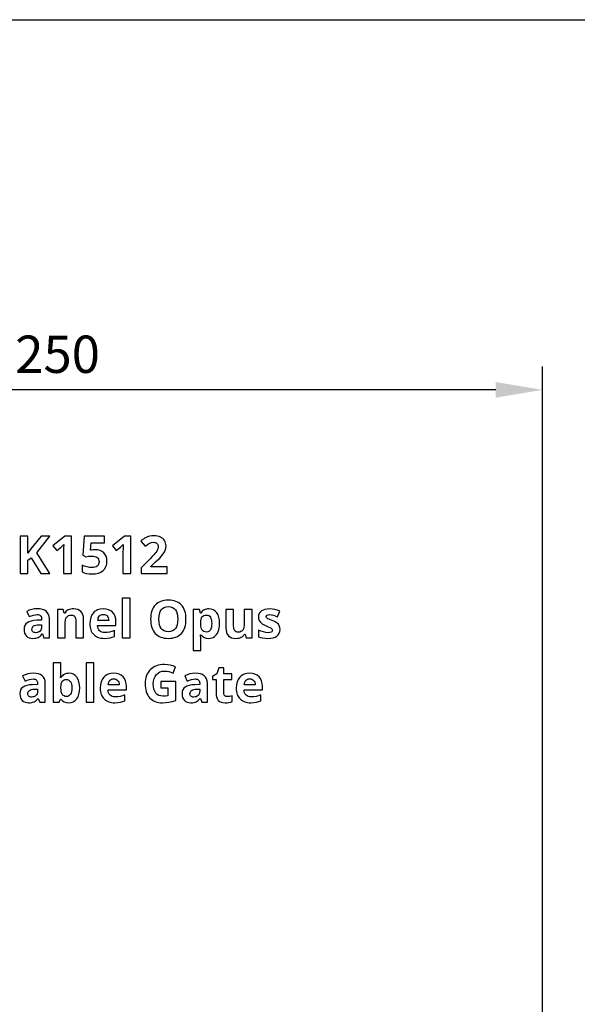
# Model space of a CAD drawing. Extents: x 9 to 975, y 10 to 445.
# Drawn here: x 697 to 727, y 234 to 287 of the extents above; entities that cross this region are included whole.
import ezdxf

# ---------------------------------------------------------------- set-up
doc = ezdxf.new("R2010")
doc.units = 0
doc.header["$LTSCALE"] = 12.7
doc.header["$MEASUREMENT"] = 0
doc.header["$PDMODE"] = 33
doc.header["$PDSIZE"] = 1
doc.layers.get('DEFPOINTS').update_dxf_attribs({"linetype": 'CONTINUOUS'})
doc.layers.add('ANNOTATION_TEXT', color=7, linetype='CONTINUOUS')
doc.layers.add('BORDER_FRAME', color=7, linetype='CONTINUOUS')
doc.styles.add('ONSHAPE-STANDARD-DIMENSION', font='txt')
doc.dimstyles.new('ONSHAPE-ISO-25$0', dxfattribs={"dimtxt": 2, "dimasz": 2.5, "dimexe": 1.25, "dimexo": 0.625, "dimtad": 1, "dimdec": 1, "dimtxsty": 'ONSHAPE-STANDARD-DIMENSION', "dimcen": 2.5, "dimclrd": 7, "dimclre": 7, "dimclrt": 7, "dimadec": 1, "dimazin": 3, "dimtfac": 1, "dimtmove": 0, "dimatfit": 3})

# ---------------------------------------------------------------- blocks, each defined once
blk = doc.blocks.new('*D8')
at = {"layer": 'ANNOTATION_TEXT', "color": 7}
for p, q in [((674.65, 228.705), (674.65, 268.404)), ((724.65, 228.705), (724.65, 268.404)), ((722.15, 267.154), (677.15, 267.154))]:
    blk.add_line(p, q, dxfattribs=at)
for points in [[(677.15, 267.571), (677.15, 266.738), (674.65, 267.154)], [(722.15, 266.738), (722.15, 267.571), (724.65, 267.154)]]:
    blk.add_solid(points, dxfattribs=at)
at = {"layer": 'DEFPOINTS', "color": 0}
for p in [(674.65, 267.154), (674.65, 228.08), (724.65, 228.08)]:
    blk.add_point(p, dxfattribs=at)
at = {"layer": 'ANNOTATION_TEXT', "color": 7, "insert": (697.894, 268.805), "char_height": 2, "attachment_point": 5, "rotation": 0, "style": 'ONSHAPE-STANDARD-DIMENSION'}
blk.add_mtext('1250', dxfattribs=at)

msp = doc.modelspace()

# ---------------------------------------------------------------- linework, layer by layer
at = {"layer": 'ANNOTATION_TEXT', "linetype": 'CONTINUOUS'}
for points in [[(698.2377, 257.3129), (697.5374, 258.4233), (698.2322, 259.3047), (697.7635, 259.3047), (697.224, 258.6276), (697.0578, 258.3933), (697.0578, 259.3047), (696.6355, 259.3047), (696.6355, 257.3129), (697.0578, 257.3129), (697.0578, 258.0241), (697.2363, 258.1521), (697.7581, 257.3129), (698.2377, 257.3129)], [(699.3902, 257.3129), (699.3902, 259.3047), (699.0442, 259.3047), (698.4025, 258.7938), (698.6055, 258.5404), (698.8344, 258.7243), (698.8588, 258.7452), (698.8913, 258.7751), (698.9317, 258.814), (698.9802, 258.8619), (698.9802, 258.8619), (698.9734, 258.6549), (698.9693, 258.4655), (698.9693, 257.3129), (699.3902, 257.3129)], [(700.6668, 258.5854), (700.5541, 258.5806), (700.4611, 258.5663), (700.4611, 258.5663), (700.4134, 258.5568), (700.4502, 258.9478), (701.1614, 258.9478), (701.1614, 259.3047), (700.081, 259.3047), (700.0061, 258.2897), (700.1736, 258.1998), (700.2363, 258.2155), (700.3153, 258.2298), (700.3153, 258.2298), (700.3988, 258.241), (700.4747, 258.2448), (700.4747, 258.2448), (700.5677, 258.24), (700.6477, 258.2257), (700.6477, 258.2257), (700.7165, 258.2019), (700.7731, 258.1685), (700.7731, 258.1685), (700.817, 258.1259), (700.848, 258.0745), (700.848, 258.0745), (700.8674, 258.0139), (700.8739, 257.9437), (700.8739, 257.9437), (700.8678, 257.8694), (700.8494, 257.8047), (700.8494, 257.8047), (700.8191, 257.7509), (700.7772, 257.7066), (700.7772, 257.7066), (700.7223, 257.6719), (700.6559, 257.6467), (700.6559, 257.6467), (700.5779, 257.6324), (700.4883, 257.6276), (700.4883, 257.6276), (700.3565, 257.6365), (700.2172, 257.663), (700.2172, 257.663), (700.083, 257.7049), (699.9665, 257.757), (699.9665, 257.757), (699.9665, 257.3933), (700.0767, 257.3462), (700.2029, 257.3126), (700.3451, 257.2924), (700.5033, 257.2856), (700.5033, 257.2856), (700.6832, 257.2969), (700.8412, 257.3306), (700.8412, 257.3306), (700.9774, 257.3868), (701.0919, 257.4655), (701.0919, 257.4655), (701.1815, 257.5649), (701.2458, 257.6835), (701.2458, 257.6835), (701.2685, 257.75), (701.2847, 257.8214), (701.2944, 257.8978), (701.2976, 257.9791), (701.2976, 257.9791), (701.2867, 258.1123), (701.254, 258.2312), (701.254, 258.2312), (701.2009, 258.3344), (701.1259, 258.4233), (701.1259, 258.4233), (701.033, 258.4938), (700.9257, 258.5445), (700.9257, 258.5445), (700.8037, 258.5752), (700.6668, 258.5854), (700.6668, 258.5854)], [(702.5755, 257.3129), (702.5755, 259.3047), (702.2295, 259.3047), (701.5878, 258.7938), (701.7908, 258.5404), (702.0197, 258.7243), (702.0441, 258.7452), (702.0766, 258.7751), (702.117, 258.814), (702.1655, 258.8619), (702.1655, 258.8619), (702.1586, 258.6549), (702.1546, 258.4655), (702.1546, 257.3129), (702.5755, 257.3129)], [(704.5197, 257.3129), (704.5197, 257.6671), (703.6518, 257.6671), (703.6518, 257.6862), (703.908, 257.9273), (704.0263, 258.0378), (704.1253, 258.1348), (704.2048, 258.2183), (704.2649, 258.2884), (704.2649, 258.2884), (704.3535, 258.4134), (704.4148, 258.535), (704.4148, 258.535), (704.4516, 258.6603), (704.4638, 258.7938), (704.4638, 258.7938), (704.4587, 258.8705), (704.4434, 258.9423), (704.4434, 258.9423), (704.4192, 259.0108), (704.3848, 259.0745), (704.3848, 259.0745), (704.3412, 259.1324), (704.2894, 259.1835), (704.2894, 259.1835), (704.2298, 259.2277), (704.1627, 259.2652), (704.1627, 259.2652), (704.0885, 259.295), (704.0088, 259.3163), (703.9236, 259.3291), (703.833, 259.3333), (703.833, 259.3333), (703.6982, 259.3262), (703.5769, 259.3047), (703.5769, 259.3047), (703.4669, 259.2713), (703.3657, 259.2257), (703.3657, 259.2257), (703.3142, 259.1952), (703.2564, 259.1555), (703.1923, 259.1067), (703.1219, 259.0486), (703.1219, 259.0486), (703.3507, 258.7775), (703.4669, 258.8643), (703.5783, 258.9287), (703.5783, 258.9287), (703.689, 258.9686), (703.8031, 258.9818), (703.8031, 258.9818), (703.8548, 258.9781), (703.9011, 258.9668), (703.9011, 258.9668), (703.943, 258.9485), (703.9788, 258.9233), (703.9788, 258.9233), (704.0074, 258.8895), (704.0279, 258.8483), (704.0279, 258.8483), (704.0411, 258.8006), (704.0456, 258.7448), (704.0456, 258.7448), (704.0381, 258.6658), (704.0156, 258.5895), (704.0156, 258.5895), (703.9761, 258.5111), (703.9175, 258.426), (703.9175, 258.426), (703.8738, 258.3736), (703.8109, 258.3037), (703.7287, 258.2163), (703.6273, 258.1113), (703.6273, 258.1113), (703.1273, 257.6058), (703.1273, 257.3129), (704.5197, 257.3129)], [(702.5347, 253.8597), (702.5347, 255.9796), (702.1191, 255.9796), (702.1191, 253.8597), (702.5347, 253.8597)], [(705.536, 254.8583), (705.5322, 254.9786), (705.5207, 255.0916), (705.5015, 255.1973), (705.4747, 255.2956), (705.4747, 255.2956), (705.4403, 255.3873), (705.3984, 255.4717), (705.349, 255.5488), (705.2922, 255.6185), (705.2922, 255.6185), (705.2281, 255.6804), (705.1573, 255.734), (705.0796, 255.7792), (704.9952, 255.8161), (704.9952, 255.8161), (704.904, 255.8453), (704.8061, 255.8661), (704.7016, 255.8787), (704.5905, 255.8828), (704.5905, 255.8828), (704.4788, 255.8787), (704.3739, 255.8661), (704.2758, 255.8453), (704.1845, 255.8161), (704.1845, 255.8161), (704.0994, 255.7793), (704.021, 255.7343), (703.9495, 255.6812), (703.8848, 255.6199), (703.8848, 255.6199), (703.8273, 255.5507), (703.7775, 255.4741), (703.7354, 255.39), (703.7009, 255.2984), (703.7009, 255.2984), (703.6741, 255.2), (703.6549, 255.0943), (703.6434, 254.9814), (703.6396, 254.861), (703.6396, 254.861), (703.6434, 254.74), (703.6549, 254.6264), (703.6741, 254.52), (703.7009, 254.421), (703.7009, 254.421), (703.7354, 254.3293), (703.7775, 254.2449), (703.8273, 254.1678), (703.8848, 254.0981), (703.8848, 254.0981), (703.9494, 254.0355), (704.0207, 253.9813), (704.0986, 253.9354), (704.1832, 253.8978), (704.1832, 253.8978), (704.2744, 253.8692), (704.3722, 253.8488), (704.4767, 253.8365), (704.5878, 253.8324), (704.5878, 253.8324), (704.6989, 253.8365), (704.8034, 253.8488), (704.9012, 253.8692), (704.9924, 253.8978), (704.9924, 253.8978), (705.077, 253.9354), (705.1549, 253.9813), (705.2262, 254.0355), (705.2908, 254.0981), (705.2908, 254.0981), (705.3483, 254.1678), (705.3981, 254.2449), (705.4402, 254.3293), (705.4747, 254.421), (705.4747, 254.421), (705.5015, 254.5193), (705.5207, 254.625), (705.5322, 254.738), (705.536, 254.8583), (705.536, 254.8583)], [(704.0823, 254.8583), (704.0902, 255.0143), (704.1137, 255.1499), (704.1137, 255.1499), (704.1542, 255.266), (704.2104, 255.361), (704.2104, 255.361), (704.2819, 255.4349), (704.3685, 255.4877), (704.3685, 255.4877), (704.4717, 255.5204), (704.5905, 255.5313), (704.5905, 255.5313), (704.708, 255.5208), (704.8099, 255.4891), (704.8099, 255.4891), (704.896, 255.4363), (704.9665, 255.3624), (704.9665, 255.3624), (705.0214, 255.2677), (705.0605, 255.1526), (705.0605, 255.1526), (705.0851, 255.0157), (705.0932, 254.8583), (705.0932, 254.8583), (705.0851, 254.7003), (705.0605, 254.564), (705.0605, 254.564), (705.0214, 254.4482), (704.9665, 254.3542), (704.9665, 254.3542), (704.895, 254.2803), (704.8085, 254.2275), (704.8085, 254.2275), (704.7056, 254.1969), (704.5878, 254.1866), (704.5878, 254.1866), (704.4693, 254.1972), (704.3671, 254.2289), (704.3671, 254.2289), (704.2799, 254.2817), (704.2091, 254.3556), (704.2091, 254.3556), (704.1532, 254.4503), (704.1137, 254.5654), (704.1137, 254.5654), (704.0902, 254.7013), (704.0823, 254.8583), (704.0823, 254.8583)], [(697.9189, 253.8597), (698.2091, 253.8597), (698.2091, 254.8747), (698.1988, 255.002), (698.1682, 255.1117), (698.1682, 255.1117), (698.1171, 255.205), (698.0456, 255.2807), (698.0456, 255.2807), (697.9546, 255.3389), (697.8453, 255.3801), (697.8453, 255.3801), (697.7193, 255.4057), (697.5755, 255.4142), (697.5755, 255.4142), (697.419, 255.4056), (697.2697, 255.3798), (697.1275, 255.3368), (696.9924, 255.2766), (696.9924, 255.2766), (697.13, 254.9959), (697.2493, 255.0442), (697.3606, 255.0787), (697.4639, 255.0994), (697.5592, 255.1063), (697.5592, 255.1063), (697.6144, 255.1025), (697.6627, 255.0913), (697.6627, 255.0913), (697.7029, 255.0729), (697.7363, 255.0477), (697.7363, 255.0477), (697.7625, 255.0153), (697.7813, 254.9755), (697.7813, 254.9755), (697.7925, 254.9285), (697.7962, 254.8747), (697.7962, 254.8747), (697.7962, 254.8079), (697.5319, 254.7997), (697.3712, 254.7868), (697.2322, 254.7616), (697.2322, 254.7616), (697.115, 254.7228), (697.0197, 254.6717), (697.0197, 254.6717), (696.9447, 254.6063), (696.9447, 254.6063), (696.893, 254.5245), (696.893, 254.5245), (696.8613, 254.4278), (696.8507, 254.3147), (696.8507, 254.3147), (696.8586, 254.2054), (696.8821, 254.109), (696.8821, 254.109), (696.9212, 254.0269), (696.9761, 253.9578), (696.9761, 253.9578), (697.0449, 253.9029), (697.1259, 253.8638), (697.1259, 253.8638), (697.2179, 253.8403), (697.3221, 253.8324), (697.3221, 253.8324), (697.4071, 253.8356), (697.4836, 253.845), (697.5515, 253.8608), (697.611, 253.8828), (697.611, 253.8828), (697.6664, 253.9137), (697.721, 253.9547), (697.7747, 254.0057), (697.8276, 254.0668), (697.8276, 254.0668), (697.8385, 254.0668), (697.9189, 253.8597)], [(700.0428, 253.8597), (700.0428, 254.8529), (700.034, 254.9799), (700.0074, 255.0913), (700.0074, 255.0913), (699.9648, 255.187), (699.9052, 255.267), (699.9052, 255.267), (699.8279, 255.33), (699.7349, 255.3747), (699.7349, 255.3747), (699.6263, 255.4022), (699.502, 255.4114), (699.502, 255.4114), (699.4264, 255.4079), (699.3548, 255.3971), (699.2874, 255.3793), (699.224, 255.3542), (699.224, 255.3542), (699.1661, 255.3225), (699.115, 255.2847), (699.115, 255.2847), (699.0708, 255.2394), (699.0333, 255.188), (699.0333, 255.188), (699.0101, 255.188), (698.9543, 255.3828), (698.6368, 255.3828), (698.6368, 253.8597), (699.0524, 253.8597), (699.0524, 254.5763), (699.0571, 254.7013), (699.0714, 254.8065), (699.0714, 254.8065), (699.0956, 254.8937), (699.13, 254.9619), (699.13, 254.9619), (699.1736, 255.0123), (699.1736, 255.0123), (699.2308, 255.049), (699.2308, 255.049), (699.3007, 255.0715), (699.3821, 255.079), (699.3821, 255.079), (699.4417, 255.0736), (699.4924, 255.0572), (699.4924, 255.0572), (699.5347, 255.0317), (699.5687, 254.9959), (699.5687, 254.9959), (699.5939, 254.9496), (699.6123, 254.8924), (699.6123, 254.8924), (699.6236, 254.826), (699.6273, 254.7493), (699.6273, 254.7493), (699.6273, 253.8597), (700.0428, 253.8597)], [(701.16, 253.8324), (701.3249, 253.8392), (701.4625, 253.8597), (701.4625, 253.8597), (701.5827, 253.8927), (701.6954, 253.9401), (701.6954, 253.9401), (701.6954, 254.2616), (701.5646, 254.2074), (701.4393, 254.1703), (701.4393, 254.1703), (701.3129, 254.1488), (701.1791, 254.1417), (701.1791, 254.1417), (701.0953, 254.1478), (701.021, 254.1662), (701.021, 254.1662), (700.9577, 254.1972), (700.9039, 254.2411), (700.9039, 254.2411), (700.8603, 254.2953), (700.8276, 254.3597), (700.8276, 254.3597), (700.8075, 254.4339), (700.799, 254.5177), (700.799, 254.5177), (701.7813, 254.5177), (701.7813, 254.7193), (701.77, 254.8726), (701.7363, 255.0082), (701.7363, 255.0082), (701.6801, 255.1264), (701.6014, 255.2275), (701.6014, 255.2275), (701.5023, 255.3076), (701.3848, 255.3651), (701.3848, 255.3651), (701.2506, 255.3999), (701.0987, 255.4114), (701.0987, 255.4114), (700.9386, 255.3982), (700.7962, 255.3583), (700.7962, 255.3583), (700.7325, 255.3291), (700.6733, 255.2933), (700.6187, 255.2508), (700.5687, 255.2016), (700.5687, 255.2016), (700.4853, 255.0862), (700.4257, 254.9496), (700.4257, 254.9496), (700.3899, 254.7905), (700.378, 254.6104), (700.378, 254.6104), (700.3812, 254.5198), (700.3909, 254.4346), (700.4071, 254.3549), (700.4298, 254.2807), (700.4298, 254.2807), (700.4589, 254.2112), (700.4945, 254.1471), (700.5365, 254.0886), (700.5851, 254.0354), (700.5851, 254.0354), (700.6393, 253.9876), (700.6985, 253.9462), (700.7626, 253.9113), (700.8317, 253.8828), (700.8317, 253.8828), (700.9063, 253.8608), (700.986, 253.845), (701.0705, 253.8356), (701.16, 253.8324), (701.16, 253.8324)], [(701.1014, 255.1158), (701.1638, 255.1104), (701.2199, 255.094), (701.2199, 255.094), (701.2687, 255.0681), (701.3112, 255.0313), (701.3112, 255.0313), (701.3449, 254.985), (701.3698, 254.9305), (701.3698, 254.9305), (701.3855, 254.8665), (701.3916, 254.7943), (701.3916, 254.7943), (700.8085, 254.7943), (700.8177, 254.8665), (700.8344, 254.9305), (700.8344, 254.9305), (700.8603, 254.985), (700.8943, 255.0313), (700.8943, 255.0313), (700.9349, 255.0681), (700.9829, 255.094), (700.9829, 255.094), (701.0384, 255.1104), (701.1014, 255.1158), (701.1014, 255.1158)], [(706.7526, 253.8324), (706.8385, 253.8382), (706.9189, 253.8556), (706.9189, 253.8556), (706.9938, 253.8849), (707.0633, 253.9264), (707.0633, 253.9264), (707.1249, 253.9782), (707.1791, 254.0409), (707.1791, 254.0409), (707.2268, 254.1155), (707.2663, 254.2003), (707.2663, 254.2003), (707.2979, 254.2942), (707.3204, 254.3961), (707.334, 254.506), (707.3385, 254.624), (707.3385, 254.624), (707.3289, 254.799), (707.3003, 254.9537), (707.3003, 254.9537), (707.2526, 255.0882), (707.1859, 255.203), (707.1859, 255.203), (707.1021, 255.2936), (707.0033, 255.3583), (707.0033, 255.3583), (706.8909, 255.3982), (706.7635, 255.4114), (706.7635, 255.4114), (706.6941, 255.4079), (706.629, 255.3971), (706.5681, 255.3793), (706.5115, 255.3542), (706.5115, 255.3542), (706.4594, 255.3222), (706.412, 255.2834), (706.412, 255.2834), (706.3695, 255.2377), (706.3317, 255.1853), (706.3317, 255.1853), (706.3126, 255.1853), (706.254, 255.3828), (705.9161, 255.3828), (705.9161, 253.1894), (706.3317, 253.1894), (706.3317, 253.8065), (706.3303, 253.8316), (706.3262, 253.8767), (706.3194, 253.9419), (706.3099, 254.0272), (706.3099, 254.0272), (706.3317, 254.0272), (706.4151, 253.9414), (706.5129, 253.8801), (706.5129, 253.8801), (706.6253, 253.8443), (706.7526, 253.8324), (706.7526, 253.8324)], [(706.63, 255.079), (706.6985, 255.0719), (706.7567, 255.0504), (706.7567, 255.0504), (706.8058, 255.015), (706.8058, 255.015), (706.8453, 254.9659), (706.8453, 254.9659), (706.8753, 254.9029), (706.8971, 254.8256), (706.8971, 254.8256), (706.9103, 254.7343), (706.9148, 254.6294), (706.9148, 254.6294), (706.9103, 254.5211), (706.8971, 254.4278), (706.8971, 254.4278), (706.8749, 254.3481), (706.8439, 254.2834), (706.8439, 254.2834), (706.8044, 254.2333), (706.7567, 254.1975), (706.7567, 254.1975), (706.7005, 254.1761), (706.6355, 254.1689), (706.6355, 254.1689), (706.5616, 254.1754), (706.4979, 254.1948), (706.4979, 254.1948), (706.4458, 254.2285), (706.4039, 254.2752), (706.4039, 254.2752), (706.3719, 254.3369), (706.3494, 254.4155), (706.3494, 254.4155), (706.3361, 254.5126), (706.3317, 254.6267), (706.3317, 254.6267), (706.3317, 254.6717), (706.3371, 254.7728), (706.3507, 254.8583), (706.3507, 254.8583), (706.3739, 254.9285), (706.4052, 254.9837), (706.4052, 254.9837), (706.4447, 255.0245), (706.4447, 255.0245), (706.4965, 255.0545), (706.4965, 255.0545), (706.5578, 255.0729), (706.63, 255.079), (706.63, 255.079)], [(708.7608, 253.8597), (709.0796, 253.8597), (709.0796, 255.3828), (708.6641, 255.3828), (708.6641, 254.6662), (708.659, 254.5409), (708.6437, 254.4346), (708.6437, 254.4346), (708.6198, 254.3474), (708.5864, 254.2793), (708.5864, 254.2793), (708.5401, 254.2275), (708.5401, 254.2275), (708.4843, 254.1921), (708.4843, 254.1921), (708.4155, 254.1706), (708.3344, 254.1635), (708.3344, 254.1635), (708.2744, 254.1686), (708.2227, 254.1839), (708.2227, 254.1839), (708.1804, 254.2084), (708.1804, 254.2084), (708.1477, 254.2452), (708.1477, 254.2452), (708.1215, 254.2916), (708.1028, 254.3488), (708.1028, 254.3488), (708.0926, 254.4155), (708.0892, 254.4932), (708.0892, 254.4932), (708.0892, 255.3828), (707.6736, 255.3828), (707.6736, 254.3896), (707.6821, 254.2626), (707.7077, 254.1512), (707.7077, 254.1512), (707.7503, 254.0555), (707.8099, 253.9755), (707.8099, 253.9755), (707.8862, 253.9125), (707.9788, 253.8678), (707.9788, 253.8678), (708.0881, 253.8413), (708.2145, 253.8324), (708.2145, 253.8324), (708.2907, 253.836), (708.3627, 253.8467), (708.4304, 253.8646), (708.4938, 253.8896), (708.4938, 253.8896), (708.5514, 253.9213), (708.6014, 253.9591), (708.6014, 253.9591), (708.6457, 254.0041), (708.6832, 254.0545), (708.6832, 254.0545), (708.705, 254.0545), (708.7608, 253.8597)], [(710.5783, 254.312), (710.5684, 254.4172), (710.5388, 254.5068), (710.5388, 254.5068), (710.4883, 254.5838), (710.4161, 254.6512), (710.4161, 254.6512), (710.3686, 254.6832), (710.3092, 254.7163), (710.2378, 254.7506), (710.1546, 254.7861), (710.1546, 254.7861), (710.0632, 254.8238), (709.9894, 254.8566), (709.9331, 254.8845), (709.8943, 254.9074), (709.8943, 254.9074), (709.8494, 254.951), (709.8494, 254.951), (709.8358, 255.0041), (709.8358, 255.0041), (709.8385, 255.0259), (709.8385, 255.0259), (709.8467, 255.0463), (709.8467, 255.0463), (709.8603, 255.0627), (709.8603, 255.0627), (709.8807, 255.0777), (709.8807, 255.0777), (709.9386, 255.0971), (710.0197, 255.1035), (710.0197, 255.1035), (710.1222, 255.0957), (710.2227, 255.0722), (710.2227, 255.0722), (710.3259, 255.0364), (710.4366, 254.9918), (710.4366, 254.9918), (710.5619, 255.2916), (710.4309, 255.344), (710.2979, 255.3815), (710.1632, 255.404), (710.0265, 255.4114), (710.0265, 255.4114), (709.8902, 255.4043), (709.7704, 255.3828), (709.7704, 255.3828), (709.6668, 255.3484), (709.5796, 255.2997), (709.5796, 255.2997), (709.5105, 255.2384), (709.4611, 255.1662), (709.4611, 255.1662), (709.4325, 255.0817), (709.4229, 254.9864), (709.4229, 254.9864), (709.4321, 254.877), (709.4597, 254.7861), (709.4597, 254.7861), (709.5088, 254.7102), (709.5796, 254.6431), (709.5796, 254.6431), (709.627, 254.611), (709.6859, 254.5777), (709.7564, 254.5429), (709.8385, 254.5068), (709.8385, 254.5068), (709.9488, 254.4581), (710.0347, 254.4155), (710.0347, 254.4155), (710.0973, 254.3791), (710.1382, 254.346), (710.1382, 254.346), (710.16, 254.3106), (710.16, 254.3106), (710.1682, 254.267), (710.1682, 254.267), (710.1641, 254.2357), (710.1641, 254.2357), (710.1532, 254.2098), (710.1532, 254.2098), (710.1355, 254.1866), (710.1355, 254.1866), (710.111, 254.1689), (710.111, 254.1689), (710.0401, 254.1444), (710.0401, 254.1444), (709.942, 254.1362), (709.942, 254.1362), (709.8228, 254.1454), (709.6859, 254.173), (709.6859, 254.173), (709.5486, 254.2142), (709.4257, 254.2643), (709.4257, 254.2643), (709.4257, 253.921), (709.5316, 253.8828), (709.645, 253.8556), (709.645, 253.8556), (709.7744, 253.8382), (709.9284, 253.8324), (709.9284, 253.8324), (710.0803, 253.8399), (710.2118, 253.8624), (710.2118, 253.8624), (710.3232, 253.9012), (710.4148, 253.955), (710.4148, 253.955), (710.4863, 254.0232), (710.5374, 254.1049), (710.5374, 254.1049), (710.568, 254.2016), (710.5783, 254.312), (710.5783, 254.312)], [(697.7962, 254.5654), (697.7962, 254.4401), (697.7908, 254.3743), (697.7744, 254.3161), (697.7744, 254.3161), (697.7472, 254.264), (697.7091, 254.2193), (697.7091, 254.2193), (697.662, 254.1826), (697.6082, 254.1567), (697.6082, 254.1567), (697.5473, 254.1413), (697.4788, 254.1362), (697.4788, 254.1362), (697.4315, 254.139), (697.3902, 254.1471), (697.3902, 254.1471), (697.3555, 254.1608), (697.3276, 254.1798), (697.3276, 254.1798), (697.3051, 254.2044), (697.2894, 254.2343), (697.2894, 254.2343), (697.2802, 254.2701), (697.2772, 254.312), (697.2772, 254.312), (697.2826, 254.3692), (697.299, 254.4183), (697.299, 254.4183), (697.3262, 254.4605), (697.3262, 254.4605), (697.3657, 254.4946), (697.3657, 254.4946), (697.4155, 254.5211), (697.4774, 254.5409), (697.4774, 254.5409), (697.5503, 254.5538), (697.6355, 254.5599), (697.6355, 254.5599), (697.7962, 254.5654)], [(699.2615, 251.9582), (699.1921, 251.9546), (699.127, 251.9439), (699.0661, 251.926), (699.0095, 251.901), (699.0095, 251.901), (698.9573, 251.869), (698.91, 251.8302), (698.91, 251.8302), (698.8674, 251.7845), (698.8296, 251.7321), (698.8296, 251.7321), (698.8133, 251.7321), (698.8204, 251.8285), (698.8255, 251.9109), (698.8286, 251.9791), (698.8296, 252.0332), (698.8296, 252.0332), (698.8296, 252.5263), (698.4141, 252.5263), (698.4141, 250.4064), (698.7315, 250.4064), (698.801, 250.574), (698.8296, 250.574), (698.9131, 250.4882), (699.0108, 250.4269), (699.0108, 250.4269), (699.1232, 250.3911), (699.2506, 250.3792), (699.2506, 250.3792), (699.3787, 250.3921), (699.4931, 250.431), (699.4931, 250.431), (699.5926, 250.4957), (699.6784, 250.5863), (699.6784, 250.5863), (699.7475, 250.7004), (699.7969, 250.8356), (699.7969, 250.8356), (699.8266, 250.9923), (699.8364, 251.1708), (699.8364, 251.1708), (699.8269, 251.3438), (699.7983, 251.4977), (699.7983, 251.4977), (699.7506, 251.6323), (699.6838, 251.747), (699.6838, 251.747), (699.6001, 251.839), (699.5013, 251.9051), (699.5013, 251.9051), (699.3889, 251.9449), (699.2615, 251.9582), (699.2615, 251.9582)], [(700.5953, 250.4064), (700.5953, 252.5263), (700.1798, 252.5263), (700.1798, 250.4064), (700.5953, 250.4064)], [(704.1934, 251.525), (704.1934, 251.1735), (704.5708, 251.1735), (704.5708, 250.7579), (704.4355, 250.7375), (704.3024, 250.7307), (704.3024, 250.7307), (704.1832, 250.7413), (704.0789, 250.7729), (704.0789, 250.7729), (703.9897, 250.8261), (703.9155, 250.901), (703.9155, 250.901), (703.8572, 250.9964), (703.816, 251.1108), (703.816, 251.1108), (703.7915, 251.2443), (703.7833, 251.3969), (703.7833, 251.3969), (703.7935, 251.5441), (703.8242, 251.6748), (703.8242, 251.6748), (703.8756, 251.791), (703.9482, 251.8915), (703.9482, 251.8915), (704.037, 251.9715), (704.1402, 252.0291), (704.1402, 252.0291), (704.2564, 252.0638), (704.3868, 252.0754), (704.3868, 252.0754), (704.5036, 252.0686), (704.6181, 252.0481), (704.7304, 252.0141), (704.8405, 251.9664), (704.8405, 251.9664), (704.9808, 252.3043), (704.8371, 252.3579), (704.6907, 252.3962), (704.5415, 252.4192), (704.3896, 252.4269), (704.3896, 252.4269), (704.2704, 252.4226), (704.158, 252.4099), (704.0524, 252.3886), (703.9536, 252.3588), (703.9536, 252.3588), (703.861, 252.3211), (703.7751, 252.275), (703.6961, 252.2203), (703.6239, 252.1571), (703.6239, 252.1571), (703.5594, 252.0864), (703.5033, 252.009), (703.4558, 251.9249), (703.4168, 251.8342), (703.4168, 251.8342), (703.387, 251.7369), (703.3657, 251.6329), (703.353, 251.5223), (703.3487, 251.4051), (703.3487, 251.4051), (703.3524, 251.2847), (703.3633, 251.1714), (703.3816, 251.0653), (703.4073, 250.9664), (703.4073, 250.9664), (703.4409, 250.8747), (703.4819, 250.7903), (703.5302, 250.7132), (703.5858, 250.6435), (703.5858, 250.6435), (703.6484, 250.5815), (703.7179, 250.5277), (703.7942, 250.4821), (703.8773, 250.4446), (703.8773, 250.4446), (703.9665, 250.416), (704.0626, 250.3955), (704.1655, 250.3833), (704.2751, 250.3792), (704.2751, 250.3792), (704.4502, 250.3857), (704.6212, 250.4051), (704.6212, 250.4051), (704.7969, 250.4391), (704.9836, 250.4923), (704.9836, 250.4923), (704.9836, 251.525), (704.1934, 251.525)], [(697.6961, 250.4064), (697.9863, 250.4064), (697.9863, 251.4214), (697.9761, 251.5488), (697.9454, 251.6585), (697.9454, 251.6585), (697.8943, 251.7518), (697.8228, 251.8274), (697.8228, 251.8274), (697.7319, 251.8857), (697.6225, 251.9269), (697.6225, 251.9269), (697.4965, 251.9524), (697.3528, 251.9609), (697.3528, 251.9609), (697.1963, 251.9523), (697.0469, 251.9265), (696.9047, 251.8835), (696.7697, 251.8233), (696.7697, 251.8233), (696.9073, 251.5427), (697.0266, 251.591), (697.1379, 251.6255), (697.2412, 251.6461), (697.3364, 251.653), (697.3364, 251.653), (697.3916, 251.6493), (697.44, 251.6381), (697.44, 251.6381), (697.4802, 251.6197), (697.5135, 251.5945), (697.5135, 251.5945), (697.5398, 251.5621), (697.5585, 251.5223), (697.5585, 251.5223), (697.5697, 251.4753), (697.5735, 251.4214), (697.5735, 251.4214), (697.5735, 251.3547), (697.3092, 251.3465), (697.1484, 251.3336), (697.0095, 251.3084), (697.0095, 251.3084), (696.8923, 251.2695), (696.7969, 251.2184), (696.7969, 251.2184), (696.722, 251.153), (696.722, 251.153), (696.6702, 251.0713), (696.6702, 251.0713), (696.6385, 250.9746), (696.628, 250.8615), (696.628, 250.8615), (696.6358, 250.7522), (696.6593, 250.6558), (696.6593, 250.6558), (696.6985, 250.5737), (696.7533, 250.5045), (696.7533, 250.5045), (696.8221, 250.4497), (696.9032, 250.4105), (696.9032, 250.4105), (696.9952, 250.387), (697.0994, 250.3792), (697.0994, 250.3792), (697.1844, 250.3824), (697.2608, 250.3918), (697.3288, 250.4076), (697.3882, 250.4296), (697.3882, 250.4296), (697.4436, 250.4605), (697.4982, 250.5015), (697.5519, 250.5525), (697.6048, 250.6135), (697.6048, 250.6135), (697.6157, 250.6135), (697.6961, 250.4064)], [(701.7206, 250.3792), (701.8855, 250.386), (702.0231, 250.4064), (702.0231, 250.4064), (702.1433, 250.4395), (702.2561, 250.4868), (702.2561, 250.4868), (702.2561, 250.8084), (702.1253, 250.7542), (701.9999, 250.7171), (701.9999, 250.7171), (701.8736, 250.6956), (701.7397, 250.6885), (701.7397, 250.6885), (701.6559, 250.6946), (701.5817, 250.713), (701.5817, 250.713), (701.5183, 250.744), (701.4645, 250.7879), (701.4645, 250.7879), (701.4209, 250.8421), (701.3882, 250.9064), (701.3882, 250.9064), (701.3681, 250.9807), (701.3596, 251.0645), (701.3596, 251.0645), (702.3419, 251.0645), (702.3419, 251.2661), (702.3306, 251.4194), (702.2969, 251.555), (702.2969, 251.555), (702.2407, 251.6731), (702.162, 251.7743), (702.162, 251.7743), (702.0629, 251.8543), (701.9454, 251.9119), (701.9454, 251.9119), (701.8112, 251.9466), (701.6593, 251.9582), (701.6593, 251.9582), (701.4992, 251.9449), (701.3569, 251.9051), (701.3569, 251.9051), (701.2931, 251.8759), (701.2339, 251.84), (701.1793, 251.7975), (701.1294, 251.7484), (701.1294, 251.7484), (701.0459, 251.6329), (700.9863, 251.4964), (700.9863, 251.4964), (700.9505, 251.3373), (700.9386, 251.1571), (700.9386, 251.1571), (700.9419, 251.0665), (700.9516, 250.9814), (700.9677, 250.9017), (700.9904, 250.8274), (700.9904, 250.8274), (701.0195, 250.7579), (701.0551, 250.6939), (701.0972, 250.6353), (701.1457, 250.5822), (701.1457, 250.5822), (701.1999, 250.5343), (701.2591, 250.493), (701.3232, 250.458), (701.3923, 250.4296), (701.3923, 250.4296), (701.467, 250.4076), (701.5466, 250.3918), (701.6311, 250.3824), (701.7206, 250.3792), (701.7206, 250.3792)], [(706.3923, 250.4064), (706.6825, 250.4064), (706.6825, 251.4214), (706.6723, 251.5488), (706.6416, 251.6585), (706.6416, 251.6585), (706.5905, 251.7518), (706.519, 251.8274), (706.519, 251.8274), (706.4281, 251.8857), (706.3187, 251.9269), (706.3187, 251.9269), (706.1927, 251.9524), (706.049, 251.9609), (706.049, 251.9609), (705.8925, 251.9523), (705.7431, 251.9265), (705.6009, 251.8835), (705.4659, 251.8233), (705.4659, 251.8233), (705.6035, 251.5427), (705.7228, 251.591), (705.8341, 251.6255), (705.9373, 251.6461), (706.0326, 251.653), (706.0326, 251.653), (706.0878, 251.6493), (706.1362, 251.6381), (706.1362, 251.6381), (706.1764, 251.6197), (706.2097, 251.5945), (706.2097, 251.5945), (706.236, 251.5621), (706.2547, 251.5223), (706.2547, 251.5223), (706.2659, 251.4753), (706.2697, 251.4214), (706.2697, 251.4214), (706.2697, 251.3547), (706.0054, 251.3465), (705.8446, 251.3336), (705.7056, 251.3084), (705.7056, 251.3084), (705.5885, 251.2695), (705.4931, 251.2184), (705.4931, 251.2184), (705.4182, 251.153), (705.4182, 251.153), (705.3664, 251.0713), (705.3664, 251.0713), (705.3347, 250.9746), (705.3242, 250.8615), (705.3242, 250.8615), (705.332, 250.7522), (705.3555, 250.6558), (705.3555, 250.6558), (705.3947, 250.5737), (705.4495, 250.5045), (705.4495, 250.5045), (705.5183, 250.4497), (705.5994, 250.4105), (705.5994, 250.4105), (705.6913, 250.387), (705.7956, 250.3792), (705.7956, 250.3792), (705.8805, 250.3824), (705.957, 250.3918), (706.025, 250.4076), (706.0844, 250.4296), (706.0844, 250.4296), (706.1398, 250.4605), (706.1944, 250.5015), (706.2481, 250.5525), (706.301, 250.6135), (706.301, 250.6135), (706.3119, 250.6135), (706.3923, 250.4064)], [(707.752, 250.7103), (707.677, 250.7198), (707.677, 250.7198), (707.6198, 250.7525), (707.6198, 250.7525), (707.5984, 250.776), (707.583, 250.8056), (707.583, 250.8056), (707.5738, 250.8414), (707.5708, 250.8833), (707.5708, 250.8833), (707.5708, 251.6176), (707.9972, 251.6176), (707.9972, 251.9296), (707.5708, 251.9296), (707.5708, 252.2539), (707.3051, 252.2539), (707.1852, 251.9323), (706.9563, 251.7934), (706.9563, 251.6176), (707.1552, 251.6176), (707.1552, 250.8833), (707.162, 250.7648), (707.1825, 250.6626), (707.1825, 250.6626), (707.2182, 250.5754), (707.2683, 250.5045), (707.2683, 250.5045), (707.3337, 250.4497), (707.4155, 250.4105), (707.4155, 250.4105), (707.5152, 250.387), (707.6321, 250.3792), (707.6321, 250.3792), (707.7407, 250.3835), (707.8405, 250.3966), (707.9315, 250.4183), (708.0135, 250.4487), (708.0135, 250.4487), (708.0135, 250.7579), (707.94, 250.7371), (707.8719, 250.7222), (707.8092, 250.7132), (707.752, 250.7103), (707.752, 250.7103)], [(709.0108, 250.3792), (709.1757, 250.386), (709.3133, 250.4064), (709.3133, 250.4064), (709.4335, 250.4395), (709.5462, 250.4868), (709.5462, 250.4868), (709.5462, 250.8084), (709.4155, 250.7542), (709.2901, 250.7171), (709.2901, 250.7171), (709.1638, 250.6956), (709.0299, 250.6885), (709.0299, 250.6885), (708.9461, 250.6946), (708.8719, 250.713), (708.8719, 250.713), (708.8085, 250.744), (708.7547, 250.7879), (708.7547, 250.7879), (708.7111, 250.8421), (708.6784, 250.9064), (708.6784, 250.9064), (708.6583, 250.9807), (708.6498, 251.0645), (708.6498, 251.0645), (709.6321, 251.0645), (709.6321, 251.2661), (709.6208, 251.4194), (709.5871, 251.555), (709.5871, 251.555), (709.5309, 251.6731), (709.4522, 251.7743), (709.4522, 251.7743), (709.3531, 251.8543), (709.2356, 251.9119), (709.2356, 251.9119), (709.1014, 251.9466), (708.9495, 251.9582), (708.9495, 251.9582), (708.7894, 251.9449), (708.6471, 251.9051), (708.6471, 251.9051), (708.5833, 251.8759), (708.5241, 251.84), (708.4695, 251.7975), (708.4195, 251.7484), (708.4195, 251.7484), (708.3361, 251.6329), (708.2765, 251.4964), (708.2765, 251.4964), (708.2407, 251.3373), (708.2288, 251.1571), (708.2288, 251.1571), (708.232, 251.0665), (708.2417, 250.9814), (708.2579, 250.9017), (708.2806, 250.8274), (708.2806, 250.8274), (708.3097, 250.7579), (708.3453, 250.6939), (708.3874, 250.6353), (708.4359, 250.5822), (708.4359, 250.5822), (708.4901, 250.5343), (708.5493, 250.493), (708.6134, 250.458), (708.6825, 250.4296), (708.6825, 250.4296), (708.7572, 250.4076), (708.8368, 250.3918), (708.9213, 250.3824), (709.0108, 250.3792), (709.0108, 250.3792)], [(699.128, 251.6258), (699.19, 251.6186), (699.2452, 251.5972), (699.2452, 251.5972), (699.2945, 251.5618), (699.3364, 251.5127), (699.3364, 251.5127), (699.3698, 251.4497), (699.3937, 251.3724), (699.3937, 251.3724), (699.408, 251.2811), (699.4127, 251.1762), (699.4127, 251.1762), (699.408, 251.0699), (699.3937, 250.9773), (699.3937, 250.9773), (699.3698, 250.8983), (699.3364, 250.8329), (699.3364, 250.8329), (699.2952, 250.7814), (699.2479, 250.7443), (699.2479, 250.7443), (699.1941, 250.7229), (699.1334, 250.7157), (699.1334, 250.7157), (699.0595, 250.7222), (698.9958, 250.7416), (698.9958, 250.7416), (698.9437, 250.7753), (698.9018, 250.822), (698.9018, 250.822), (698.8698, 250.8836), (698.8473, 250.9623), (698.8473, 250.9623), (698.8341, 251.0594), (698.8296, 251.1735), (698.8296, 251.1735), (698.8296, 251.2184), (698.8351, 251.3196), (698.8487, 251.4051), (698.8487, 251.4051), (698.8719, 251.4753), (698.9032, 251.5304), (698.9032, 251.5304), (698.9427, 251.5713), (698.9427, 251.5713), (698.9945, 251.6013), (698.9945, 251.6013), (699.0558, 251.6197), (699.128, 251.6258), (699.128, 251.6258)], [(701.662, 251.6626), (701.7244, 251.6571), (701.7806, 251.6408), (701.7806, 251.6408), (701.8293, 251.6149), (701.8719, 251.5781), (701.8719, 251.5781), (701.9056, 251.5318), (701.9304, 251.4773), (701.9304, 251.4773), (701.9461, 251.4133), (701.9522, 251.3411), (701.9522, 251.3411), (701.3691, 251.3411), (701.3783, 251.4133), (701.395, 251.4773), (701.395, 251.4773), (701.4209, 251.5318), (701.455, 251.5781), (701.455, 251.5781), (701.4955, 251.6149), (701.5435, 251.6408), (701.5435, 251.6408), (701.599, 251.6571), (701.662, 251.6626), (701.662, 251.6626)], [(708.9522, 251.6626), (709.0146, 251.6571), (709.0708, 251.6408), (709.0708, 251.6408), (709.1195, 251.6149), (709.162, 251.5781), (709.162, 251.5781), (709.1958, 251.5318), (709.2206, 251.4773), (709.2206, 251.4773), (709.2363, 251.4133), (709.2424, 251.3411), (709.2424, 251.3411), (708.6593, 251.3411), (708.6685, 251.4133), (708.6852, 251.4773), (708.6852, 251.4773), (708.7111, 251.5318), (708.7452, 251.5781), (708.7452, 251.5781), (708.7857, 251.6149), (708.8337, 251.6408), (708.8337, 251.6408), (708.8892, 251.6571), (708.9522, 251.6626), (708.9522, 251.6626)], [(697.5735, 251.1122), (697.5735, 250.9868), (697.568, 250.9211), (697.5517, 250.8629), (697.5517, 250.8629), (697.5244, 250.8107), (697.4863, 250.7661), (697.4863, 250.7661), (697.4393, 250.7293), (697.3855, 250.7035), (697.3855, 250.7035), (697.3245, 250.6881), (697.2561, 250.683), (697.2561, 250.683), (697.2087, 250.6857), (697.1675, 250.6939), (697.1675, 250.6939), (697.1328, 250.7075), (697.1048, 250.7266), (697.1048, 250.7266), (697.0823, 250.7511), (697.0667, 250.7811), (697.0667, 250.7811), (697.0575, 250.8169), (697.0544, 250.8588), (697.0544, 250.8588), (697.0599, 250.916), (697.0762, 250.965), (697.0762, 250.965), (697.1035, 251.0073), (697.1035, 251.0073), (697.143, 251.0413), (697.143, 251.0413), (697.1927, 251.0679), (697.2547, 251.0876), (697.2547, 251.0876), (697.3276, 251.1006), (697.4127, 251.1067), (697.4127, 251.1067), (697.5735, 251.1122)], [(706.2697, 251.1122), (706.2697, 250.9868), (706.2642, 250.9211), (706.2479, 250.8629), (706.2479, 250.8629), (706.2206, 250.8107), (706.1825, 250.7661), (706.1825, 250.7661), (706.1355, 250.7293), (706.0817, 250.7035), (706.0817, 250.7035), (706.0207, 250.6881), (705.9522, 250.683), (705.9522, 250.683), (705.9049, 250.6857), (705.8637, 250.6939), (705.8637, 250.6939), (705.8289, 250.7075), (705.801, 250.7266), (705.801, 250.7266), (705.7785, 250.7511), (705.7629, 250.7811), (705.7629, 250.7811), (705.7537, 250.8169), (705.7506, 250.8588), (705.7506, 250.8588), (705.7561, 250.916), (705.7724, 250.965), (705.7724, 250.965), (705.7997, 251.0073), (705.7997, 251.0073), (705.8392, 251.0413), (705.8392, 251.0413), (705.8889, 251.0679), (705.9509, 251.0876), (705.9509, 251.0876), (706.0238, 251.1006), (706.1089, 251.1067), (706.1089, 251.1067), (706.2697, 251.1122)]]:
    msp.add_lwpolyline(points, close=True, dxfattribs=at)
at = {"layer": 'BORDER_FRAME'}
msp.add_line((575.0137, 287), (975.0137, 287), dxfattribs=at)

# ---------------------------------------------------------------- dimensions: what is measured, and where the dimension line sits
at = {"layer": 'ANNOTATION_TEXT'}
dim = msp.add_linear_dim(base=(674.6498, 267.1544), p1=(724.6498, 228.0796, 0.58), p2=(674.6498, 228.0796, 0.58), angle=0.00001, dimstyle='ONSHAPE-ISO-25$0', override={"dimlfac": 25, "dimpost": ''}, dxfattribs=at)
dim.commit()
dim.dimension.update_dxf_attribs({"geometry": '*D8', "text_midpoint": (697.894, 267.1544), "dimtype": 160})

doc.saveas('drawing.dxf')
